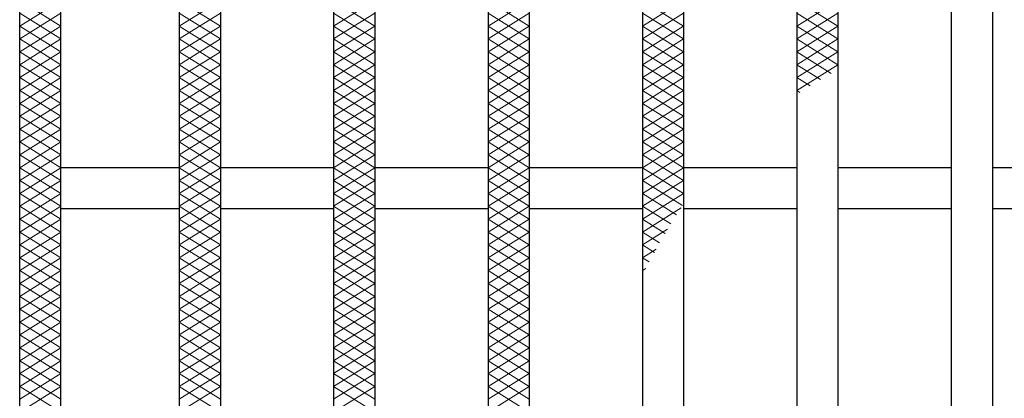
# Model space of a CAD drawing. Units: millimetres. Extents: x -1050 to 1050, y -743 to 742.
# Drawn here: x -663 to -567, y 362 to 399 of the extents above; entities that cross this region are included whole.
import ezdxf

# ---------------------------------------------------------------- set-up
doc = ezdxf.new("R2010")
doc.units = ezdxf.units.MM
doc.header["$LTSCALE"] = 5
doc.layers.add('ハッチング', color=7, linetype='Continuous')
doc.layers.add('蓋', color=7, linetype='Continuous')

msp = doc.modelspace()

# ---------------------------------------------------------------- linework, layer by layer
at = {"layer": 'ハッチング', "color": 4, "linetype": 'Continuous', "lineweight": 15}
for p, q in [((-662.864, 400.725), (-658.864, 398.225)), ((-662.864, 398.225), (-658.864, 400.725)), ((-647.364, 398.225), (-643.364, 400.725)), ((-647.364, 400.725), (-643.364, 398.225)), ((-632.364, 398.225), (-628.364, 400.725)), ((-632.364, 400.725), (-628.364, 398.225)), ((-617.364, 398.225), (-613.364, 400.725)), ((-617.364, 400.725), (-613.364, 398.225)), ((-602.364, 398.225), (-598.364, 400.725)), ((-602.364, 400.725), (-598.364, 398.225)), ((-587.364, 398.225), (-583.364, 400.725)), ((-587.364, 400.725), (-583.364, 398.225)), ((-662.864, 399.475), (-658.864, 396.975)), ((-662.864, 396.975), (-658.864, 399.475)), ((-647.364, 396.975), (-643.364, 399.475)), ((-647.364, 399.475), (-643.364, 396.975)), ((-632.364, 396.975), (-628.364, 399.475)), ((-632.364, 399.475), (-628.364, 396.975)), ((-617.364, 396.975), (-613.364, 399.475)), ((-617.364, 399.475), (-613.364, 396.975)), ((-602.364, 396.975), (-598.364, 399.475)), ((-602.364, 399.475), (-598.364, 396.975)), ((-587.364, 396.975), (-583.364, 399.475)), ((-587.364, 399.475), (-583.364, 396.975)), ((-662.864, 398.225), (-658.864, 395.725)), ((-662.864, 395.725), (-658.864, 398.225)), ((-647.364, 395.725), (-643.364, 398.225)), ((-647.364, 398.225), (-643.364, 395.725)), ((-632.364, 395.725), (-628.364, 398.225)), ((-632.364, 398.225), (-628.364, 395.725)), ((-617.364, 395.725), (-613.364, 398.225)), ((-617.364, 398.225), (-613.364, 395.725)), ((-602.364, 395.725), (-598.364, 398.225)), ((-602.364, 398.225), (-598.364, 395.725)), ((-587.364, 395.725), (-583.364, 398.225)), ((-587.364, 398.225), (-583.364, 395.725)), ((-662.864, 396.975), (-658.864, 394.475)), ((-662.864, 394.475), (-658.864, 396.975)), ((-647.364, 394.475), (-643.364, 396.975)), ((-647.364, 396.975), (-643.364, 394.475)), ((-632.364, 394.475), (-628.364, 396.975)), ((-632.364, 396.975), (-628.364, 394.475)), ((-617.364, 394.475), (-613.364, 396.975)), ((-617.364, 396.975), (-613.364, 394.475)), ((-602.364, 394.475), (-598.364, 396.975)), ((-602.364, 396.975), (-598.364, 394.475)), ((-587.364, 394.475), (-583.364, 396.975)), ((-587.364, 396.975), (-583.364, 394.475)), ((-662.864, 395.725), (-658.864, 393.225)), ((-662.864, 393.225), (-658.864, 395.725)), ((-647.364, 393.225), (-643.364, 395.725)), ((-647.364, 395.725), (-643.364, 393.225)), ((-632.364, 393.225), (-628.364, 395.725)), ((-632.364, 395.725), (-628.364, 393.225)), ((-617.364, 393.225), (-613.364, 395.725)), ((-617.364, 395.725), (-613.364, 393.225)), ((-602.364, 393.225), (-598.364, 395.725)), ((-602.364, 395.725), (-598.364, 393.225)), ((-587.364, 393.225), (-583.364, 395.725)), ((-587.364, 395.725), (-584.026, 393.639)), ((-662.864, 394.475), (-658.864, 391.975)), ((-662.864, 391.975), (-658.864, 394.475)), ((-647.364, 391.975), (-643.364, 394.475)), ((-647.364, 394.475), (-643.364, 391.975)), ((-632.364, 391.975), (-628.364, 394.475)), ((-632.364, 394.475), (-628.364, 391.975)), ((-617.364, 391.975), (-613.364, 394.475)), ((-617.364, 394.475), (-613.364, 391.975)), ((-602.364, 391.975), (-598.364, 394.475)), ((-602.364, 394.475), (-598.364, 391.975)), ((-587.364, 391.975), (-583.364, 394.475)), ((-587.364, 394.475), (-585.062, 393.037)), ((-662.864, 393.225), (-658.864, 390.725)), ((-662.864, 390.725), (-658.864, 393.225)), ((-647.364, 390.725), (-643.364, 393.225)), ((-647.364, 393.225), (-643.364, 390.725)), ((-632.364, 390.725), (-628.364, 393.225)), ((-632.364, 393.225), (-628.364, 390.725)), ((-617.364, 390.725), (-613.364, 393.225)), ((-617.364, 393.225), (-613.364, 390.725)), ((-602.364, 390.725), (-598.364, 393.225)), ((-602.364, 393.225), (-598.364, 390.725)), ((-587.364, 393.225), (-586.077, 392.42)), ((-662.864, 391.975), (-658.864, 389.475)), ((-662.864, 389.475), (-658.864, 391.975)), ((-647.364, 389.475), (-643.364, 391.975)), ((-647.364, 391.975), (-643.364, 389.475)), ((-632.364, 389.475), (-628.364, 391.975)), ((-632.364, 391.975), (-628.364, 389.475)), ((-617.364, 389.475), (-613.364, 391.975)), ((-617.364, 391.975), (-613.364, 389.475)), ((-602.364, 389.475), (-598.364, 391.975)), ((-602.364, 391.975), (-598.364, 389.475)), ((-587.364, 391.975), (-587.068, 391.79)), ((-662.864, 390.725), (-658.864, 388.225)), ((-662.864, 388.225), (-658.864, 390.725)), ((-647.364, 388.225), (-643.364, 390.725)), ((-647.364, 390.725), (-643.364, 388.225)), ((-632.364, 388.225), (-628.364, 390.725)), ((-632.364, 390.725), (-628.364, 388.225)), ((-617.364, 388.225), (-613.364, 390.725)), ((-617.364, 390.725), (-613.364, 388.225)), ((-602.364, 388.225), (-598.364, 390.725)), ((-602.364, 390.725), (-598.364, 388.225)), ((-662.864, 389.475), (-658.864, 386.975)), ((-662.864, 386.975), (-658.864, 389.475)), ((-647.364, 386.975), (-643.364, 389.475)), ((-647.364, 389.475), (-643.364, 386.975)), ((-632.364, 386.975), (-628.364, 389.475)), ((-632.364, 389.475), (-628.364, 386.975)), ((-617.364, 386.975), (-613.364, 389.475)), ((-617.364, 389.475), (-613.364, 386.975)), ((-602.364, 386.975), (-598.364, 389.475)), ((-602.364, 389.475), (-598.364, 386.975)), ((-662.864, 388.225), (-658.864, 385.725)), ((-662.864, 385.725), (-658.864, 388.225)), ((-647.364, 385.725), (-643.364, 388.225)), ((-647.364, 388.225), (-643.364, 385.725)), ((-632.364, 385.725), (-628.364, 388.225)), ((-632.364, 388.225), (-628.364, 385.725)), ((-617.364, 385.725), (-613.364, 388.225)), ((-617.364, 388.225), (-613.364, 385.725)), ((-602.364, 385.725), (-598.364, 388.225)), ((-602.364, 388.225), (-598.364, 385.725)), ((-662.864, 386.975), (-658.864, 384.475)), ((-662.864, 384.475), (-658.864, 386.975)), ((-647.364, 384.475), (-643.364, 386.975)), ((-647.364, 386.975), (-643.364, 384.475)), ((-632.364, 384.475), (-628.364, 386.975)), ((-632.364, 386.975), (-628.364, 384.475)), ((-617.364, 384.475), (-613.364, 386.975)), ((-617.364, 386.975), (-613.364, 384.475)), ((-602.364, 384.475), (-598.364, 386.975)), ((-602.364, 386.975), (-598.364, 384.475)), ((-662.864, 385.725), (-658.864, 383.225)), ((-662.864, 383.225), (-658.864, 385.725)), ((-647.364, 383.225), (-643.364, 385.725)), ((-647.364, 385.725), (-643.364, 383.225)), ((-632.364, 383.225), (-628.364, 385.725)), ((-632.364, 385.725), (-628.364, 383.225)), ((-617.364, 383.225), (-613.364, 385.725)), ((-617.364, 385.725), (-613.364, 383.225)), ((-602.364, 383.225), (-598.364, 385.725)), ((-602.364, 385.725), (-598.364, 383.225)), ((-662.864, 384.475), (-658.864, 381.975)), ((-662.864, 381.975), (-658.864, 384.475)), ((-647.364, 381.975), (-643.364, 384.475)), ((-647.364, 384.475), (-643.364, 381.975)), ((-632.364, 381.975), (-628.364, 384.475)), ((-632.364, 384.475), (-628.364, 381.975)), ((-617.364, 381.975), (-613.364, 384.475)), ((-617.364, 384.475), (-613.364, 381.975)), ((-602.364, 381.975), (-598.364, 384.475)), ((-602.364, 384.475), (-598.364, 381.975)), ((-662.864, 383.225), (-658.864, 380.725)), ((-662.864, 380.725), (-658.864, 383.225)), ((-647.364, 380.725), (-643.364, 383.225)), ((-647.364, 383.225), (-643.364, 380.725)), ((-632.364, 380.725), (-628.364, 383.225)), ((-632.364, 383.225), (-628.364, 380.725)), ((-617.364, 380.725), (-613.364, 383.225)), ((-617.364, 383.225), (-613.364, 380.725)), ((-602.364, 380.725), (-598.364, 383.225)), ((-602.364, 383.225), (-598.462, 380.786)), ((-662.864, 381.975), (-658.864, 379.475)), ((-662.864, 379.475), (-658.864, 381.975)), ((-647.364, 379.475), (-643.364, 381.975)), ((-647.364, 381.975), (-643.364, 379.475)), ((-632.364, 379.475), (-628.364, 381.975)), ((-632.364, 381.975), (-628.364, 379.475)), ((-617.364, 379.475), (-613.364, 381.975)), ((-617.364, 381.975), (-613.364, 379.475)), ((-602.364, 379.475), (-598.364, 381.975)), ((-602.364, 381.975), (-599.047, 379.902)), ((-662.864, 380.725), (-658.864, 378.225)), ((-662.864, 378.225), (-658.864, 380.725)), ((-647.364, 378.225), (-643.364, 380.725)), ((-647.364, 380.725), (-643.364, 378.225)), ((-632.364, 378.225), (-628.364, 380.725)), ((-632.364, 380.725), (-628.364, 378.225)), ((-617.364, 378.225), (-613.364, 380.725)), ((-617.364, 380.725), (-613.364, 378.225)), ((-602.364, 380.725), (-599.612, 379.005)), ((-602.364, 378.225), (-598.605, 380.574)), ((-662.864, 379.475), (-658.864, 376.975)), ((-662.864, 376.975), (-658.864, 379.475)), ((-647.364, 376.975), (-643.364, 379.475)), ((-647.364, 379.475), (-643.364, 376.975)), ((-632.364, 376.975), (-628.364, 379.475)), ((-632.364, 379.475), (-628.364, 376.975)), ((-617.364, 376.975), (-613.364, 379.475)), ((-617.364, 379.475), (-613.364, 376.975)), ((-602.364, 379.475), (-600.159, 378.097)), ((-662.864, 378.225), (-658.864, 375.725)), ((-662.864, 375.725), (-658.864, 378.225)), ((-647.364, 375.725), (-643.364, 378.225)), ((-647.364, 378.225), (-643.364, 375.725)), ((-632.364, 375.725), (-628.364, 378.225)), ((-632.364, 378.225), (-628.364, 375.725)), ((-617.364, 375.725), (-613.364, 378.225)), ((-617.364, 378.225), (-613.364, 375.725)), ((-602.364, 376.975), (-599.916, 378.505)), ((-602.364, 378.225), (-600.689, 377.178)), ((-662.864, 376.975), (-658.864, 374.475)), ((-662.864, 374.475), (-658.864, 376.975)), ((-647.364, 374.475), (-643.364, 376.975)), ((-647.364, 376.975), (-643.364, 374.475)), ((-632.364, 374.475), (-628.364, 376.975)), ((-632.364, 376.975), (-628.364, 374.475)), ((-617.364, 374.475), (-613.364, 376.975)), ((-617.364, 376.975), (-613.364, 374.475)), ((-602.364, 376.975), (-601.204, 376.25)), ((-602.364, 375.725), (-601.037, 376.554)), ((-662.864, 375.725), (-658.864, 373.225)), ((-662.864, 373.225), (-658.864, 375.725)), ((-647.364, 373.225), (-643.364, 375.725)), ((-647.364, 375.725), (-643.364, 373.225)), ((-632.364, 373.225), (-628.364, 375.725)), ((-632.364, 375.725), (-628.364, 373.225)), ((-617.364, 373.225), (-613.364, 375.725)), ((-617.364, 375.725), (-613.364, 373.225)), ((-602.364, 375.725), (-601.704, 375.313)), ((-662.864, 374.475), (-658.864, 371.975)), ((-662.864, 371.975), (-658.864, 374.475)), ((-647.364, 371.975), (-643.364, 374.475)), ((-647.364, 374.475), (-643.364, 371.975)), ((-632.364, 371.975), (-628.364, 374.475)), ((-632.364, 374.475), (-628.364, 371.975)), ((-617.364, 371.975), (-613.364, 374.475)), ((-617.364, 374.475), (-613.364, 371.975)), ((-602.364, 374.475), (-602.031, 374.683)), ((-662.864, 373.225), (-658.864, 370.725)), ((-662.864, 370.725), (-658.864, 373.225)), ((-647.364, 370.725), (-643.364, 373.225)), ((-647.364, 373.225), (-643.364, 370.725)), ((-632.364, 370.725), (-628.364, 373.225)), ((-632.364, 373.225), (-628.364, 370.725)), ((-617.364, 370.725), (-613.364, 373.225)), ((-617.364, 373.225), (-613.364, 370.725)), ((-662.864, 371.975), (-658.864, 369.475)), ((-662.864, 369.475), (-658.864, 371.975)), ((-647.364, 369.475), (-643.364, 371.975)), ((-647.364, 371.975), (-643.364, 369.475)), ((-632.364, 369.475), (-628.364, 371.975)), ((-632.364, 371.975), (-628.364, 369.475)), ((-617.364, 369.475), (-613.364, 371.975)), ((-617.364, 371.975), (-613.364, 369.475)), ((-662.864, 370.725), (-658.864, 368.225)), ((-662.864, 368.225), (-658.864, 370.725)), ((-647.364, 368.225), (-643.364, 370.725)), ((-647.364, 370.725), (-643.364, 368.225)), ((-632.364, 368.225), (-628.364, 370.725)), ((-632.364, 370.725), (-628.364, 368.225)), ((-617.364, 368.225), (-613.364, 370.725)), ((-617.364, 370.725), (-613.364, 368.225)), ((-662.864, 369.475), (-658.864, 366.975)), ((-662.864, 366.975), (-658.864, 369.475)), ((-647.364, 366.975), (-643.364, 369.475)), ((-647.364, 369.475), (-643.364, 366.975)), ((-632.364, 366.975), (-628.364, 369.475)), ((-632.364, 369.475), (-628.364, 366.975)), ((-617.364, 366.975), (-613.364, 369.475)), ((-617.364, 369.475), (-613.364, 366.975)), ((-662.864, 368.225), (-658.864, 365.725)), ((-662.864, 365.725), (-658.864, 368.225)), ((-647.364, 365.725), (-643.364, 368.225)), ((-647.364, 368.225), (-643.364, 365.725)), ((-632.364, 365.725), (-628.364, 368.225)), ((-632.364, 368.225), (-628.364, 365.725)), ((-617.364, 365.725), (-613.364, 368.225)), ((-617.364, 368.225), (-613.364, 365.725)), ((-662.864, 366.975), (-658.864, 364.475)), ((-662.864, 364.475), (-658.864, 366.975)), ((-647.364, 364.475), (-643.364, 366.975)), ((-647.364, 366.975), (-643.364, 364.475)), ((-632.364, 364.475), (-628.364, 366.975)), ((-632.364, 366.975), (-628.364, 364.475)), ((-617.364, 364.475), (-613.364, 366.975)), ((-617.364, 366.975), (-613.364, 364.475)), ((-662.864, 365.725), (-658.864, 363.225)), ((-662.864, 363.225), (-658.864, 365.725)), ((-647.364, 363.225), (-643.364, 365.725)), ((-647.364, 365.725), (-643.364, 363.225)), ((-632.364, 363.225), (-628.364, 365.725)), ((-632.364, 365.725), (-628.364, 363.225)), ((-617.364, 363.225), (-613.364, 365.725)), ((-617.364, 365.725), (-613.364, 363.225)), ((-662.864, 364.475), (-658.864, 361.975)), ((-662.864, 361.975), (-658.864, 364.475)), ((-647.364, 361.975), (-643.364, 364.475)), ((-647.364, 364.475), (-643.364, 361.975)), ((-632.364, 361.975), (-628.364, 364.475)), ((-632.364, 364.475), (-628.364, 361.975)), ((-617.364, 361.975), (-613.364, 364.475)), ((-617.364, 364.475), (-613.364, 361.975)), ((-662.864, 363.225), (-658.864, 360.725)), ((-662.864, 360.725), (-658.864, 363.225)), ((-647.364, 360.725), (-643.364, 363.225)), ((-647.364, 363.225), (-643.364, 360.725)), ((-632.364, 360.725), (-628.364, 363.225)), ((-632.364, 363.225), (-628.364, 360.725)), ((-617.364, 360.725), (-613.364, 363.225)), ((-617.364, 363.225), (-613.364, 360.725))]:
    msp.add_line(p, q, dxfattribs=at)
at = {"layer": '蓋', "color": 5, "linetype": 'Continuous', "lineweight": 25}
for p, q in [((-662.864, 260.475), (-662.864, 504.475)), ((-658.864, 300.475), (-658.864, 464.475)), ((-647.364, 464.475), (-647.364, 300.475)), ((-643.364, 464.475), (-643.364, 300.475)), ((-632.364, 464.475), (-632.364, 300.475)), ((-628.364, 464.475), (-628.364, 300.475)), ((-617.364, 464.475), (-617.364, 300.475)), ((-613.364, 464.475), (-613.364, 300.475)), ((-602.364, 464.475), (-602.364, 300.475)), ((-598.364, 464.475), (-598.364, 300.475)), ((-587.364, 464.475), (-587.364, 300.475)), ((-583.364, 464.475), (-583.364, 300.475)), ((-572.364, 464.475), (-572.364, 300.475)), ((-568.364, 464.475), (-568.364, 300.475)), ((-647.364, 384.475), (-658.864, 384.475)), ((-632.364, 384.475), (-643.364, 384.475)), ((-617.364, 384.475), (-628.364, 384.475)), ((-602.364, 384.475), (-613.364, 384.475)), ((-587.364, 384.475), (-598.364, 384.475)), ((-572.364, 384.475), (-583.364, 384.475)), ((-557.364, 384.475), (-568.364, 384.475)), ((-647.364, 380.475), (-658.864, 380.475)), ((-632.364, 380.475), (-643.364, 380.475)), ((-617.364, 380.475), (-628.364, 380.475)), ((-602.364, 380.475), (-613.364, 380.475)), ((-587.364, 380.475), (-598.364, 380.475)), ((-572.364, 380.475), (-583.364, 380.475)), ((-557.364, 380.475), (-568.364, 380.475))]:
    msp.add_line(p, q, dxfattribs=at)

doc.saveas('drawing.dxf')
